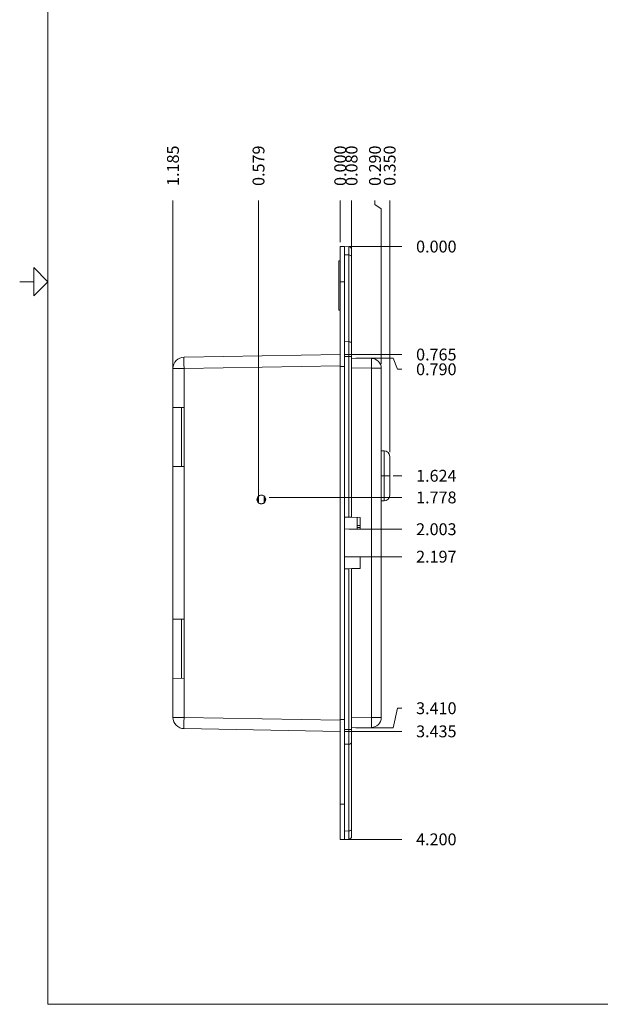
# Model space of a CAD drawing. Units: inches. Extents: x 0.4 to 29.4, y 0.2 to 17.3.
# Drawn here: x 0.4 to 4.5, y 0.4 to 7.4 of the extents above; entities that cross this region are included whole.
import ezdxf

# ---------------------------------------------------------------- set-up
doc = ezdxf.new("R2010")
doc.units = ezdxf.units.IN
doc.header["$MEASUREMENT"] = 0
for name, color, linetype, lineweight in [('CONTINUOUS', 7, 'Continuous', 0), ('DIMENSIONS', 7, 'Continuous', 0), ('TANGENT EDGES', 7, 'Continuous', 0), ('VISIBLE', 7, 'Continuous', 0)]:
    doc.layers.add(name, color=color, linetype=linetype, lineweight=lineweight)
doc.dimstyles.get("Standard").update_dxf_attribs({"dimtxt": 0.18, "dimasz": 0.18, "dimexe": 0.18, "dimexo": 0.0625, "dimgap": 0.09, "dimtad": 0, "dimtih": 1, "dimtoh": 1, "dimdec": 4, "dimzin": 0, "dimdsep": 46, "dimtxsty": 'Standard', "dimcen": 0.09, "dimadec": 0, "dimazin": 0, "dimtfac": 1, "dimtdec": 4, "dimtofl": 0, "dimtmove": 0, "dimatfit": 3, "dimfxl": 1, "dimtolj": 1, "dimtzin": 0, "dimarcsym": 0})

# ---------------------------------------------------------------- blocks, each defined once
blk = doc.blocks.new('D33')
at = {"layer": 'DIMENSIONS'}
for p, q in [((2.7506, 5.7488), (3.0658, 5.7488)), ((3.0658, 5.7488), (3.0958, 5.7488)), ((3.0958, 5.7488), (3.1258, 5.7488))]:
    blk.add_line(p, q, dxfattribs=at)
at = {"layer": 'DIMENSIONS', "char_height": 0.084016, "attachment_point": 5}
for s, insert in [('{\\fArial|b0|i0|c0|p0;0.000}{\\fArial|b0|i0|c0|p0;}', (3.371, 5.7488)), ('{\\fArial|b0|i0|c0|p0;}', (3.1835, 5.7488)), ('{\\fArial|b0|i0|c0|p0;}', (3.371, 5.7488)), ('{\\fArial|b0|i0|c0|p0;}', (3.371, 5.7488)), ('{\\fArial|b0|i0|c0|p0;}', (3.5585, 5.7488))]:
    blk.add_mtext(s, dxfattribs=dict(at, insert=insert))
blk = doc.blocks.new('D34')
at = {"layer": 'DIMENSIONS'}
for p, q in [((2.7206, 4.9838), (3.0658, 4.9838)), ((3.0658, 4.9838), (3.0958, 4.9838)), ((3.0958, 4.9838), (3.1258, 4.9838))]:
    blk.add_line(p, q, dxfattribs=at)
at = {"layer": 'DIMENSIONS', "char_height": 0.084016, "attachment_point": 5}
for s, insert in [('{\\fArial|b0|i0|c0|p0;0.765}{\\fArial|b0|i0|c0|p0;}', (3.371, 4.9838)), ('{\\fArial|b0|i0|c0|p0;}', (3.1835, 4.9838)), ('{\\fArial|b0|i0|c0|p0;}', (3.371, 4.9838)), ('{\\fArial|b0|i0|c0|p0;}', (3.371, 4.9838)), ('{\\fArial|b0|i0|c0|p0;}', (3.5585, 4.9838))]:
    blk.add_mtext(s, dxfattribs=dict(at, insert=insert))
blk = doc.blocks.new('D35')
at = {"layer": 'DIMENSIONS'}
for p, q in [((2.8006, 4.9588), (3.0658, 4.9588)), ((3.0658, 4.9588), (3.0958, 4.8793)), ((3.0958, 4.8793), (3.1258, 4.8793))]:
    blk.add_line(p, q, dxfattribs=at)
at = {"layer": 'DIMENSIONS', "char_height": 0.084016, "attachment_point": 5}
for s, insert in [('{\\fArial|b0|i0|c0|p0;0.790}{\\fArial|b0|i0|c0|p0;}', (3.371, 4.8793)), ('{\\fArial|b0|i0|c0|p0;}', (3.1835, 4.8793)), ('{\\fArial|b0|i0|c0|p0;}', (3.371, 4.8793)), ('{\\fArial|b0|i0|c0|p0;}', (3.371, 4.8793)), ('{\\fArial|b0|i0|c0|p0;}', (3.5585, 4.8793))]:
    blk.add_mtext(s, dxfattribs=dict(at, insert=insert))
blk = doc.blocks.new('D36')
at = {"layer": 'DIMENSIONS'}
for p, q in [((3.0706, 4.1248), (3.0658, 4.1248)), ((3.0658, 4.1248), (3.0958, 4.1248)), ((3.0958, 4.1248), (3.1258, 4.1248))]:
    blk.add_line(p, q, dxfattribs=at)
at = {"layer": 'DIMENSIONS', "char_height": 0.084016, "attachment_point": 5}
for s, insert in [('{\\fArial|b0|i0|c0|p0;}', (3.1835, 4.1248)), ('{\\fArial|b0|i0|c0|p0;1.624}{\\fArial|b0|i0|c0|p0;}', (3.371, 4.1248)), ('{\\fArial|b0|i0|c0|p0;}', (3.371, 4.1248)), ('{\\fArial|b0|i0|c0|p0;}', (3.371, 4.1248)), ('{\\fArial|b0|i0|c0|p0;}', (3.5585, 4.1248))]:
    blk.add_mtext(s, dxfattribs=dict(at, insert=insert))
blk = doc.blocks.new('D37')
at = {"layer": 'DIMENSIONS'}
for p, q in [((2.1879, 3.9712), (3.0658, 3.9712)), ((3.0658, 3.9712), (3.0958, 3.9712)), ((3.0958, 3.9712), (3.1258, 3.9712))]:
    blk.add_line(p, q, dxfattribs=at)
at = {"layer": 'DIMENSIONS', "char_height": 0.084016, "attachment_point": 5}
for s, insert in [('{\\fArial|b0|i0|c0|p0;1.778}{\\fArial|b0|i0|c0|p0;}', (3.371, 3.9712)), ('{\\fArial|b0|i0|c0|p0;}', (3.1835, 3.9712)), ('{\\fArial|b0|i0|c0|p0;}', (3.371, 3.9712)), ('{\\fArial|b0|i0|c0|p0;}', (3.371, 3.9712)), ('{\\fArial|b0|i0|c0|p0;}', (3.5585, 3.9712))]:
    blk.add_mtext(s, dxfattribs=dict(at, insert=insert))
blk = doc.blocks.new('D38')
at = {"layer": 'DIMENSIONS'}
for p, q in [((2.7206, 2.3138), (3.0658, 2.3138)), ((3.0658, 2.3138), (3.0958, 2.3138)), ((3.0958, 2.3138), (3.1258, 2.3138))]:
    blk.add_line(p, q, dxfattribs=at)
at = {"layer": 'DIMENSIONS', "char_height": 0.084016, "attachment_point": 5}
for s, insert in [('{\\fArial|b0|i0|c0|p0;}', (3.1835, 2.3138)), ('{\\fArial|b0|i0|c0|p0;3.435}{\\fArial|b0|i0|c0|p0;}', (3.371, 2.3138)), ('{\\fArial|b0|i0|c0|p0;}', (3.371, 2.3138)), ('{\\fArial|b0|i0|c0|p0;}', (3.371, 2.3138)), ('{\\fArial|b0|i0|c0|p0;}', (3.5585, 2.3138))]:
    blk.add_mtext(s, dxfattribs=dict(at, insert=insert))
blk = doc.blocks.new('D39')
at = {"layer": 'DIMENSIONS'}
for p, q in [((2.7206, 1.5488), (3.0658, 1.5488)), ((3.0658, 1.5488), (3.0958, 1.5488)), ((3.0958, 1.5488), (3.1258, 1.5488))]:
    blk.add_line(p, q, dxfattribs=at)
at = {"layer": 'DIMENSIONS', "char_height": 0.084016, "attachment_point": 5}
for s, insert in [('{\\fArial|b0|i0|c0|p0;}', (3.1835, 1.5488)), ('{\\fArial|b0|i0|c0|p0;4.200}{\\fArial|b0|i0|c0|p0;}', (3.371, 1.5488)), ('{\\fArial|b0|i0|c0|p0;}', (3.371, 1.5488)), ('{\\fArial|b0|i0|c0|p0;}', (3.371, 1.5488)), ('{\\fArial|b0|i0|c0|p0;}', (3.5585, 1.5488))]:
    blk.add_mtext(s, dxfattribs=dict(at, insert=insert))
blk = doc.blocks.new('D40')
at = {"layer": 'DIMENSIONS'}
for p, q in [((2.7506, 3.746), (3.0658, 3.746)), ((3.0658, 3.746), (3.0958, 3.746)), ((3.0958, 3.746), (3.1258, 3.746))]:
    blk.add_line(p, q, dxfattribs=at)
at = {"layer": 'DIMENSIONS', "char_height": 0.084016, "attachment_point": 5}
for s, insert in [('{\\fArial|b0|i0|c0|p0;2.003}{\\fArial|b0|i0|c0|p0;}', (3.371, 3.746)), ('{\\fArial|b0|i0|c0|p0;}', (3.1835, 3.746)), ('{\\fArial|b0|i0|c0|p0;}', (3.371, 3.746)), ('{\\fArial|b0|i0|c0|p0;}', (3.371, 3.746)), ('{\\fArial|b0|i0|c0|p0;}', (3.5585, 3.746))]:
    blk.add_mtext(s, dxfattribs=dict(at, insert=insert))
blk = doc.blocks.new('D41')
at = {"layer": 'DIMENSIONS'}
for p, q in [((2.7506, 3.5516), (3.0658, 3.5516)), ((3.0658, 3.5516), (3.0958, 3.5516)), ((3.0958, 3.5516), (3.1258, 3.5516))]:
    blk.add_line(p, q, dxfattribs=at)
at = {"layer": 'DIMENSIONS', "char_height": 0.084016, "attachment_point": 5}
for s, insert in [('{\\fArial|b0|i0|c0|p0;2.197}{\\fArial|b0|i0|c0|p0;}', (3.371, 3.5516)), ('{\\fArial|b0|i0|c0|p0;}', (3.1835, 3.5516)), ('{\\fArial|b0|i0|c0|p0;}', (3.371, 3.5516)), ('{\\fArial|b0|i0|c0|p0;}', (3.371, 3.5516)), ('{\\fArial|b0|i0|c0|p0;}', (3.5585, 3.5516))]:
    blk.add_mtext(s, dxfattribs=dict(at, insert=insert))
blk = doc.blocks.new('D42')
at = {"layer": 'DIMENSIONS'}
for p, q in [((3.0658, 2.3388), (3.0958, 2.4777)), ((3.0958, 2.4777), (3.1258, 2.4777)), ((2.8006, 2.3388), (3.0658, 2.3388))]:
    blk.add_line(p, q, dxfattribs=at)
at = {"layer": 'DIMENSIONS', "char_height": 0.084016, "attachment_point": 5}
for s, insert in [('{\\fArial|b0|i0|c0|p0;3.410}{\\fArial|b0|i0|c0|p0;}', (3.371, 2.4777)), ('{\\fArial|b0|i0|c0|p0;}', (3.1835, 2.4777)), ('{\\fArial|b0|i0|c0|p0;}', (3.371, 2.4777)), ('{\\fArial|b0|i0|c0|p0;}', (3.371, 2.4777)), ('{\\fArial|b0|i0|c0|p0;}', (3.5585, 2.4777))]:
    blk.add_mtext(s, dxfattribs=dict(at, insert=insert))
blk = doc.blocks.new('D43')
at = {"layer": 'DIMENSIONS'}
for p, q in [((2.6906, 6.0462), (2.6906, 6.0762)), ((2.6906, 6.0162), (2.6906, 6.0462)), ((2.6906, 5.7788), (2.6906, 6.0162))]:
    blk.add_line(p, q, dxfattribs=at)
at = {"layer": 'DIMENSIONS', "char_height": 0.084016, "attachment_point": 5, "rotation": 90}
for s, insert in [('{\\fArial|b0|i0|c0|p0;}', (2.6906, 6.509)), ('{\\fArial|b0|i0|c0|p0;0.000}{\\fArial|b0|i0|c0|p0;}', (2.6906, 6.3215)), ('{\\fArial|b0|i0|c0|p0;}', (2.6906, 6.3215)), ('{\\fArial|b0|i0|c0|p0;}', (2.6906, 6.3215)), ('{\\fArial|b0|i0|c0|p0;}', (2.6906, 6.134))]:
    blk.add_mtext(s, dxfattribs=dict(at, insert=insert))
blk = doc.blocks.new('D44')
at = {"layer": 'DIMENSIONS'}
for p, q in [((2.7706, 6.0462), (2.7706, 6.0762)), ((2.7706, 6.0162), (2.7706, 6.0462)), ((2.7706, 5.7053), (2.7706, 6.0162))]:
    blk.add_line(p, q, dxfattribs=at)
at = {"layer": 'DIMENSIONS', "char_height": 0.084016, "attachment_point": 5, "rotation": 90}
for s, insert in [('{\\fArial|b0|i0|c0|p0;}', (2.7706, 6.509)), ('{\\fArial|b0|i0|c0|p0;0.080}{\\fArial|b0|i0|c0|p0;}', (2.7706, 6.3215)), ('{\\fArial|b0|i0|c0|p0;}', (2.7706, 6.3215)), ('{\\fArial|b0|i0|c0|p0;}', (2.7706, 6.3215)), ('{\\fArial|b0|i0|c0|p0;}', (2.7706, 6.134))]:
    blk.add_mtext(s, dxfattribs=dict(at, insert=insert))
blk = doc.blocks.new('D45')
at = {"layer": 'DIMENSIONS'}
for p, q in [((1.5056, 6.0462), (1.5056, 6.0762)), ((1.5056, 6.0162), (1.5056, 6.0462)), ((1.5056, 4.6381), (1.5056, 6.0162))]:
    blk.add_line(p, q, dxfattribs=at)
at = {"layer": 'DIMENSIONS', "char_height": 0.084016, "attachment_point": 5, "rotation": 90}
for s, insert in [('{\\fArial|b0|i0|c0|p0;}', (1.5056, 6.509)), ('{\\fArial|b0|i0|c0|p0;1.185}{\\fArial|b0|i0|c0|p0;}', (1.5056, 6.3215)), ('{\\fArial|b0|i0|c0|p0;}', (1.5056, 6.3215)), ('{\\fArial|b0|i0|c0|p0;}', (1.5056, 6.3215)), ('{\\fArial|b0|i0|c0|p0;}', (1.5056, 6.134))]:
    blk.add_mtext(s, dxfattribs=dict(at, insert=insert))
blk = doc.blocks.new('D46')
at = {"layer": 'DIMENSIONS'}
for p, q in [((2.1116, 6.0462), (2.1116, 6.0762)), ((2.1116, 6.0162), (2.1116, 6.0462)), ((2.1116, 3.9644), (2.1116, 6.0162))]:
    blk.add_line(p, q, dxfattribs=at)
at = {"layer": 'DIMENSIONS', "char_height": 0.084016, "attachment_point": 5, "rotation": 90}
for s, insert in [('{\\fArial|b0|i0|c0|p0;}', (2.1116, 6.509)), ('{\\fArial|b0|i0|c0|p0;0.579}{\\fArial|b0|i0|c0|p0;}', (2.1116, 6.3215)), ('{\\fArial|b0|i0|c0|p0;}', (2.1116, 6.3215)), ('{\\fArial|b0|i0|c0|p0;}', (2.1116, 6.3215)), ('{\\fArial|b0|i0|c0|p0;}', (2.1116, 6.134))]:
    blk.add_mtext(s, dxfattribs=dict(at, insert=insert))
blk = doc.blocks.new('D47')
at = {"layer": 'DIMENSIONS'}
for p, q in [((2.9364, 6.0462), (2.9364, 6.0762)), ((2.9806, 6.0162), (2.9364, 6.0462)), ((2.9806, 4.9163), (2.9806, 6.0162))]:
    blk.add_line(p, q, dxfattribs=at)
at = {"layer": 'DIMENSIONS', "char_height": 0.084016, "attachment_point": 5, "rotation": 90}
for s, insert in [('{\\fArial|b0|i0|c0|p0;}', (2.9364, 6.509)), ('{\\fArial|b0|i0|c0|p0;0.290}{\\fArial|b0|i0|c0|p0;}', (2.9364, 6.3215)), ('{\\fArial|b0|i0|c0|p0;}', (2.9364, 6.3215)), ('{\\fArial|b0|i0|c0|p0;}', (2.9364, 6.3215)), ('{\\fArial|b0|i0|c0|p0;}', (2.9364, 6.134))]:
    blk.add_mtext(s, dxfattribs=dict(at, insert=insert))
blk = doc.blocks.new('D48')
at = {"layer": 'DIMENSIONS'}
for p, q in [((3.0406, 6.0462), (3.0406, 6.0762)), ((3.0406, 6.0162), (3.0406, 6.0462)), ((3.0406, 4.2923), (3.0406, 6.0162))]:
    blk.add_line(p, q, dxfattribs=at)
at = {"layer": 'DIMENSIONS', "char_height": 0.084016, "attachment_point": 5, "rotation": 90}
for s, insert in [('{\\fArial|b0|i0|c0|p0;}', (3.0406, 6.509)), ('{\\fArial|b0|i0|c0|p0;0.350}{\\fArial|b0|i0|c0|p0;}', (3.0406, 6.3215)), ('{\\fArial|b0|i0|c0|p0;}', (3.0406, 6.3215)), ('{\\fArial|b0|i0|c0|p0;}', (3.0406, 6.3215)), ('{\\fArial|b0|i0|c0|p0;}', (3.0406, 6.134))]:
    blk.add_mtext(s, dxfattribs=dict(at, insert=insert))
blk = doc.blocks.new('BLOCK1')
at = {"layer": 'CONTINUOUS'}
for p, q in [((0.62, 0.38), (0.62, 10.62)), ((0.62, 5.5), (0.52, 5.6)), ((0.52, 5.6), (0.52, 5.4)), ((0.52, 5.5), (0.42, 5.5)), ((0.52, 5.4), (0.62, 5.5)), ((16.38, 0.38), (0.62, 0.38))]:
    blk.add_line(p, q, dxfattribs=at)

msp = doc.modelspace()

# ---------------------------------------------------------------- linework, layer by layer
at = {"layer": 'TANGENT EDGES'}
for p, q in [((2.7513, 5.6895), (2.7513, 5.7477)), ((2.7206, 5.6902), (2.7513, 5.6895)), ((2.7513, 5.0748), (2.7513, 5.6895)), ((2.7206, 5.4988), (2.6906, 5.4988)), ((2.7513, 5.0748), (2.7206, 5.0756)), ((2.7513, 4.9695), (2.7513, 5.0748)), ((2.7206, 4.9695), (2.7513, 4.9695)), ((2.7513, 3.8311), (2.7513, 4.9695)), ((2.7706, 4.9695), (2.7513, 4.9695)), ((1.5056, 4.8845), (1.5842, 4.8845)), ((2.6906, 4.9038), (1.5842, 4.8845)), ((1.5842, 4.8845), (1.5842, 4.6077)), ((2.7706, 4.8888), (2.9118, 4.8863)), ((2.9118, 4.8863), (2.9806, 4.8863)), ((2.9118, 2.4113), (2.9118, 4.8863)), ((3.0006, 4.1248), (3.0006, 4.3023)), ((1.5842, 4.1899), (1.5842, 3.1077)), ((2.9806, 4.1248), (3.0006, 4.1248)), ((3.0006, 3.9473), (3.0006, 4.1248)), ((3.0006, 4.1248), (3.0406, 4.1248)), ((2.1016, 3.9568), (2.1005, 3.9568)), ((2.1616, 3.9568), (2.1626, 3.9568)), ((2.8106, 3.773), (2.8306, 3.773)), ((2.8306, 3.7576), (2.8106, 3.7576)), ((2.7513, 2.3281), (2.7513, 3.4665)), ((1.5842, 2.6899), (1.5842, 2.4131)), ((1.5056, 2.4131), (1.5842, 2.4131)), ((1.5842, 2.4131), (2.6906, 2.3938)), ((2.7706, 2.4088), (2.9118, 2.4113)), ((2.9118, 2.4113), (2.9806, 2.4113)), ((2.7513, 2.3281), (2.7206, 2.3281)), ((2.7513, 2.3281), (2.7706, 2.3281)), ((2.7513, 2.2228), (2.7513, 2.3281)), ((2.7206, 2.222), (2.7513, 2.2228)), ((2.7513, 1.6081), (2.7513, 2.2228)), ((2.6906, 1.7988), (2.7206, 1.7988)), ((2.7513, 1.6081), (2.7206, 1.6074)), ((2.7513, 1.5499), (2.7513, 1.6081))]:
    msp.add_line(p, q, dxfattribs=at)
for centre, major_axis, ratio, start_param, end_param in [((2.7506, 5.6753), (0.02, 0), 0.707107, 0, 1.53589), ((2.7506, 5.0607), (0.02, 0), 0.707107, 0, 1.53589), ((1.5856, 4.8845), (0.0014, -0.08), 0.01745, -3.141593, -1.571101), ((2.9106, 4.8863), (0.0012, 0.07), 0.01745, -1.570492, 0), ((1.5856, 2.4131), (0.0014, 0.08), 0.01745, 1.571101, 3.141593), ((2.9106, 2.4113), (0.0012, -0.07), 0.01745, 0, 1.570492), ((2.7506, 2.2369), (0.02, 0), 0.707107, 4.747296, 6.283185), ((2.7506, 1.6223), (0.02, 0), 0.707107, 4.747296, 6.283185)]:
    msp.add_ellipse(centre, major_axis=major_axis, ratio=ratio, start_param=start_param, end_param=end_param, dxfattribs=at)
at = {"layer": 'VISIBLE'}
for p, q in [((2.6906, 5.4988), (2.6906, 5.7488)), ((2.6906, 5.7488), (2.7206, 5.7488)), ((2.7206, 5.7488), (2.7206, 5.4988)), ((2.7513, 5.7477), (2.7206, 5.7488)), ((2.7706, 5.7277), (2.7706, 5.6753)), ((2.7706, 5.6753), (2.7706, 5.0607)), ((2.6906, 5.6488), (2.6806, 5.6488)), ((2.6806, 5.6488), (2.6806, 5.2988)), ((2.6906, 4.9838), (2.6906, 5.4988)), ((2.7206, 5.1116), (2.7206, 5.4988)), ((2.6906, 5.2988), (2.6806, 5.2988)), ((2.7206, 5.1116), (2.7206, 5.0756)), ((2.7206, 5.0756), (2.7206, 4.9695)), ((2.7706, 5.0607), (2.7706, 4.9695)), ((1.5842, 4.9645), (2.6906, 4.9838)), ((2.6906, 4.9838), (2.6906, 4.9038)), ((2.7206, 4.9695), (2.7206, 3.8316)), ((2.7706, 4.9695), (2.7706, 3.8307)), ((2.7706, 4.9588), (2.9118, 4.9563)), ((1.5056, 4.6081), (1.5056, 4.8845)), ((2.6906, 4.9038), (2.6906, 2.3938)), ((2.6906, 4.8988), (2.7206, 4.8988)), ((2.9806, 2.4113), (2.9806, 4.8863)), ((1.5056, 4.1895), (1.5056, 4.6081)), ((1.5842, 4.6077), (1.5056, 4.6081)), ((1.5656, 4.1898), (1.5656, 4.6078)), ((1.5842, 4.1899), (1.5842, 4.6077)), ((2.9806, 4.3023), (3.0006, 4.3023)), ((3.0406, 4.2623), (3.0406, 4.1248)), ((1.5056, 4.1895), (1.5842, 4.1899)), ((1.5056, 3.1081), (1.5056, 4.1895)), ((3.0406, 4.1248), (3.0406, 3.9873)), ((2.1116, 3.9344), (2.1116, 3.9792)), ((2.151, 3.9339), (2.151, 3.9797)), ((2.1047, 3.9702), (2.1047, 3.9434)), ((2.1579, 3.9424), (2.1579, 3.9712)), ((2.9806, 3.9473), (3.0006, 3.9473)), ((2.7206, 3.466), (2.7206, 3.8316)), ((2.7206, 3.8316), (2.7513, 3.8311)), ((2.7706, 3.8307), (2.7513, 3.8311)), ((2.8306, 3.8297), (2.7706, 3.8307)), ((2.8106, 3.773), (2.8106, 3.83)), ((2.8106, 3.7576), (2.8106, 3.773)), ((2.8306, 3.7479), (2.8306, 3.8297)), ((2.7206, 3.746), (2.8306, 3.7479)), ((2.8106, 3.7476), (2.8106, 3.7576)), ((2.8306, 3.5497), (2.7206, 3.5516)), ((2.8306, 3.4679), (2.8306, 3.5497)), ((2.7206, 3.466), (2.7513, 3.4665)), ((2.7206, 3.466), (2.7206, 2.3281)), ((2.7513, 3.4665), (2.7706, 3.4669)), ((2.7706, 3.4669), (2.8306, 3.4679)), ((2.7706, 3.4669), (2.7706, 2.3281)), ((1.5056, 2.6895), (1.5056, 3.1081)), ((1.5842, 3.1077), (1.5056, 3.1081)), ((1.5656, 2.6898), (1.5656, 3.1078)), ((1.5842, 2.6899), (1.5842, 3.1077)), ((1.5056, 2.6895), (1.5842, 2.6899)), ((1.5056, 2.4131), (1.5056, 2.6895)), ((2.7206, 2.3988), (2.6906, 2.3988)), ((2.6906, 2.3938), (2.6906, 2.3138)), ((2.6906, 2.3138), (1.5842, 2.3331)), ((2.6906, 1.7988), (2.6906, 2.3138)), ((2.7206, 2.3281), (2.7206, 2.222)), ((2.7706, 2.3388), (2.9118, 2.3413)), ((2.7706, 2.3281), (2.7706, 2.2369)), ((2.7706, 2.2369), (2.7706, 1.6223)), ((2.7206, 2.222), (2.7206, 2.186)), ((2.7206, 1.7988), (2.7206, 2.186)), ((2.6906, 1.5488), (2.6906, 1.7988)), ((2.7206, 1.7988), (2.7206, 1.5488)), ((2.7706, 1.6223), (2.7706, 1.5699)), ((2.7206, 1.5488), (2.6906, 1.5488)), ((2.7513, 1.5499), (2.7206, 1.5488))]:
    msp.add_line(p, q, dxfattribs=at)
for centre, radius, start, end in [((2.7506, 5.7277), 0.02, 0, 88), ((1.5856, 4.8845), 0.08, 91, 180), ((2.9106, 4.8863), 0.07, 0, 89), ((3.0006, 4.2623), 0.04, 0, 90), ((3.0006, 3.9873), 0.04, 270, 0), ((1.5856, 2.4131), 0.08, 180, 269), ((2.9106, 2.4113), 0.07, 271, 0), ((2.7506, 1.5699), 0.02, 272, 0)]:
    msp.add_arc(centre, radius, start, end, dxfattribs=at)
for points, knots in [([(2.1005, 3.9568), (2.1005, 3.9603), (2.1011, 3.9638), (2.1023, 3.9671), (2.1034, 3.9703), (2.1052, 3.9735), (2.1073, 3.9762), (2.1095, 3.9789), (2.1122, 3.9813), (2.1151, 3.9831), (2.118, 3.985), (2.1213, 3.9863), (2.1247, 3.9871), (2.1281, 3.9878), (2.1317, 3.988), (2.1351, 3.9876), (2.1386, 3.9872), (2.142, 3.9862), (2.1451, 3.9847), (2.1483, 3.9832), (2.1512, 3.9811), (2.1536, 3.9787), (2.1561, 3.9762), (2.1581, 3.9733), (2.1596, 3.9701), (2.1611, 3.967), (2.1621, 3.9635), (2.1624, 3.9601), (2.1626, 3.959), (2.1626, 3.9579), (2.1626, 3.9568)], [0, 0, 0, 0, 0.107282, 0.107282, 0.107282, 0.214591, 0.214591, 0.214591, 0.322016, 0.322016, 0.322016, 0.429371, 0.429371, 0.429371, 0.5367, 0.5367, 0.5367, 0.644048, 0.644048, 0.644048, 0.751465, 0.751465, 0.751465, 0.859015, 0.859015, 0.859015, 0.966587, 0.966587, 0.966587, 1, 1, 1, 1]), ([(2.1016, 3.9568), (2.1016, 3.9607), (2.1024, 3.9647), (2.1054, 3.9719), (2.1076, 3.9752), (2.1131, 3.9808), (2.1165, 3.983), (2.1237, 3.986), (2.1276, 3.9868), (2.1355, 3.9868), (2.1394, 3.986), (2.1467, 3.983), (2.15, 3.9808), (2.1556, 3.9752), (2.1578, 3.9719), (2.1608, 3.9647), (2.1616, 3.9607), (2.1616, 3.9568)], [0, 0, 0, 0, 0.125, 0.125, 0.25, 0.25, 0.375, 0.375, 0.5, 0.5, 0.625, 0.625, 0.75, 0.75, 0.875, 0.875, 1, 1, 1, 1]), ([(2.1626, 3.9568), (2.1626, 3.9533), (2.162, 3.9498), (2.1609, 3.9465), (2.1597, 3.9433), (2.158, 3.9401), (2.1558, 3.9374), (2.1537, 3.9347), (2.151, 3.9323), (2.148, 3.9305), (2.1451, 3.9286), (2.1418, 3.9273), (2.1384, 3.9265), (2.135, 3.9258), (2.1315, 3.9256), (2.128, 3.926), (2.1246, 3.9264), (2.1211, 3.9274), (2.118, 3.9289), (2.1149, 3.9304), (2.112, 3.9325), (2.1095, 3.9349), (2.1071, 3.9374), (2.105, 3.9403), (2.1035, 3.9435), (2.102, 3.9466), (2.1011, 3.9501), (2.1007, 3.9535), (2.1006, 3.9546), (2.1005, 3.9557), (2.1005, 3.9568)], [0, 0, 0, 0, 0.107282, 0.107282, 0.107282, 0.214591, 0.214591, 0.214591, 0.322016, 0.322016, 0.322016, 0.429371, 0.429371, 0.429371, 0.5367, 0.5367, 0.5367, 0.644048, 0.644048, 0.644048, 0.751465, 0.751465, 0.751465, 0.859015, 0.859015, 0.859015, 0.966587, 0.966587, 0.966587, 1, 1, 1, 1]), ([(2.1616, 3.9568), (2.1616, 3.9529), (2.1608, 3.9489), (2.1578, 3.9417), (2.1556, 3.9384), (2.15, 3.9328), (2.1467, 3.9306), (2.1394, 3.9276), (2.1355, 3.9268), (2.1276, 3.9268), (2.1237, 3.9276), (2.1165, 3.9306), (2.1131, 3.9328), (2.1076, 3.9384), (2.1054, 3.9417), (2.1024, 3.9489), (2.1016, 3.9529), (2.1016, 3.9568)], [0, 0, 0, 0, 0.125, 0.125, 0.25, 0.25, 0.375, 0.375, 0.5, 0.5, 0.625, 0.625, 0.75, 0.75, 0.875, 0.875, 1, 1, 1, 1])]:
    msp.add_open_spline(points, degree=3, knots=knots, dxfattribs=at)

# ---------------------------------------------------------------- block references
at = {"layer": 'CONTINUOUS'}
msp.add_blockref('BLOCK1', (0, 0), dxfattribs=at)

# ---------------------------------------------------------------- dimensions: what is measured, and where the dimension line sits
at = {"layer": 'DIMENSIONS'}
for feature_location, offset, origin, picture, middle, turn in [((1.5056, 4.6081), (3.4044, 5.2922), (2.6906, 5.7488), 'D45', (4.91, 9.9003), 90), ((2.1116, 3.9344), (3.4044, 5.9658), (2.6906, 5.7488), 'D46', (5.516, 9.9003), 90), ((2.6905735719, 5.7487990101), (3.4044186913, 4.1514512462), (2.6905735719, 5.7487990101), 'D43', (6.0949922632, 9.9002502564), 90), ((2.77057, 5.67533), (3.40442, 4.22492), (2.69057, 5.7488), 'D44', (6.17499, 9.90025), 90), ((2.98057, 4.88634), (3.36029, 5.01391), (2.69057, 5.7488), 'D47', (6.34086, 9.90025), 90), ((3.040574, 4.262301), (3.404419, 5.637949), (2.690574, 5.748799), 'D48', (6.444992, 9.90025), 90), ((2.7205735719, 5.7487990101), (4.0548890536, 3.5787320262), (2.7205735719, 5.7487990101), 'D33', (6.7754626254, 9.3275310364), 360), ((2.6906, 4.9838), (4.0849, 3.5787), (2.7206, 5.7488), 'D34', (6.7755, 8.5625), 360), ((2.7706, 4.9588), (4.0049, 3.4992), (2.7206, 5.7488), 'D35', (6.7755, 8.458), 360), ((3.0406, 4.1248), (3.7349, 3.5787), (2.7206, 5.7488), 'D36', (6.7755, 7.7035), 360), ((2.1579, 3.9712), (4.6176, 3.5787), (2.7206, 5.7488), 'D37', (6.7755, 7.55), 360), ((2.7206, 3.746), (4.0549, 3.5787), (2.7206, 5.7488), 'D40', (6.7755, 7.3247), 360), ((2.7206, 3.5516), (4.0549, 3.5787), (2.7206, 5.7488), 'D41', (6.7755, 7.1303), 360), ((2.7706, 2.3388), (4.0049, 3.7176), (2.7206, 5.7488), 'D42', (6.7755, 6.0564), 360), ((2.6906, 2.3138), (4.0849, 3.5787), (2.7206, 5.7488), 'D38', (6.7755, 5.8925), 360), ((2.6906, 1.5488), (4.0849, 3.5787), (2.7206, 5.7488), 'D39', (6.7755, 5.1275), 360)]:
    dim = msp.add_ordinate_dim(feature_location=feature_location, offset=offset, dtype=0, origin=origin, dimstyle='Standard', override={"dimtxt": 0.106608, "dimtad": 0, "dimdec": 3, "dimzin": 0, "dimse1": 0, "dimse2": 0, "dimsd1": 0, "dimsd2": 0, "dimadec": 3, "dimazin": 0, "dimtol": 0, "dimlim": 0, "dimtp": 0.00019685, "dimtm": 7.87402e-05, "dimtdec": 3}, dxfattribs=at)
    dim.commit()
    dim.dimension.update_dxf_attribs({"geometry": picture, "text_midpoint": middle, "text_rotation": turn})

doc.saveas('drawing.dxf')
